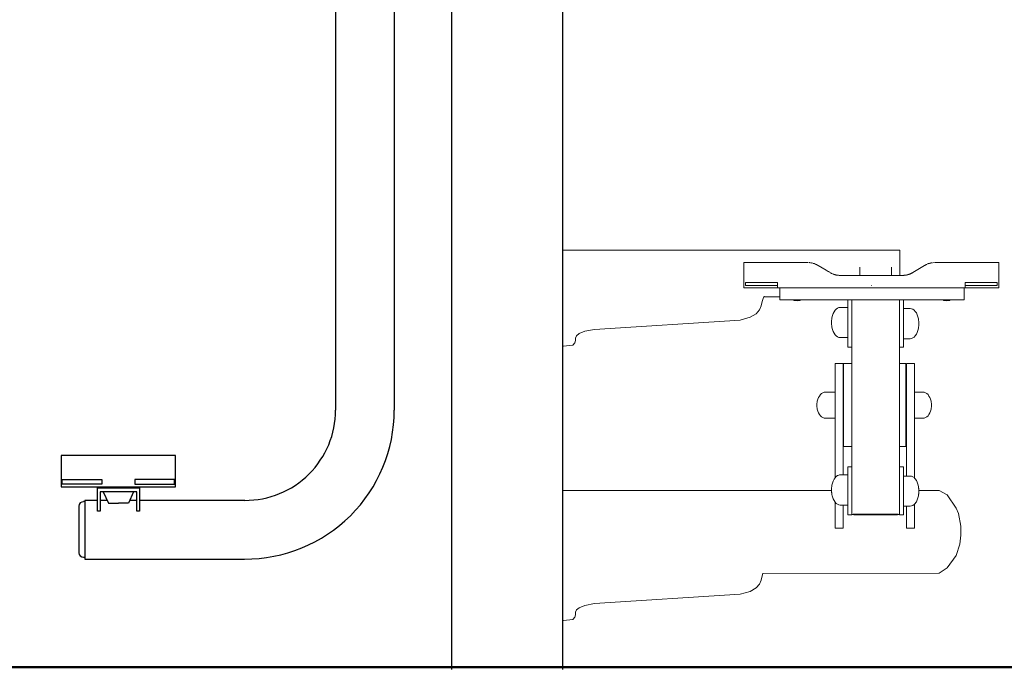
# Model space of a CAD drawing. Units: millimetres. Extents: x 337 to 2503, y 230 to 633.
# Drawn here: x 581 to 683, y 497 to 564 of the extents above; entities that cross this region are included whole.
import ezdxf

# ---------------------------------------------------------------- set-up
doc = ezdxf.new("R2010")
doc.units = ezdxf.units.MM
for name, color, linetype, lineweight in [('05', 5, 'Continuous', 25), ('1-03 sc zelbet', 3, 'Continuous', 50), ('ProfileEdges_Nr_Pióra__7', 7, 'Continuous', 18)]:
    doc.layers.add(name, color=color, linetype=linetype, lineweight=lineweight)

msp = doc.modelspace()

# ---------------------------------------------------------------- linework, layer by layer
at = {"layer": '05', "color": 0}
for p, q in [((637.11, 625.17), (637.11, 497.1)), ((613.73, 603.05), (613.73, 523.84)), ((619.78, 603.05), (619.78, 523.84)), ((625.71, 497.1), (625.71, 601.69)), ((597.25, 519.15), (585.44, 519.15)), ((585.44, 519.15), (585.44, 515.93)), ((597.25, 515.93), (597.25, 519.15)), ((585.57, 516.69), (589.66, 516.69)), ((585.57, 516.2), (585.57, 516.69)), ((589.66, 516.69), (589.66, 516.2)), ((597.12, 516.69), (593.03, 516.69)), ((593.03, 516.69), (593.03, 516.2)), ((597.12, 516.2), (597.12, 516.69)), ((585.44, 515.93), (597.25, 515.93)), ((589.66, 516.2), (585.57, 516.2)), ((589.18, 513.41), (589.18, 515.81)), ((589.18, 515.81), (593.51, 515.81)), ((593.03, 516.2), (597.12, 516.2)), ((593.51, 515.81), (593.51, 513.41)), ((587.88, 514.53), (587.88, 508.48)), ((589.18, 514.53), (587.88, 514.53)), ((593.24, 515.42), (589.47, 515.42)), ((589.47, 515.42), (589.47, 513.41)), ((590.19, 514.53), (589.47, 514.53)), ((589.79, 515.42), (590.32, 514.24)), ((592.92, 515.42), (592.39, 514.24)), ((593.24, 514.53), (592.52, 514.53)), ((593.24, 513.41), (593.24, 515.42)), ((604.37, 514.53), (593.51, 514.53)), ((587.28, 513.93), (587.28, 509.13)), ((587.88, 514.4), (587.75, 514.4)), ((589.47, 513.41), (589.18, 513.41)), ((590.32, 514.24), (591.35, 514.24)), ((592.39, 514.24), (591.35, 514.24)), ((593.51, 513.41), (593.24, 513.41)), ((587.75, 508.67), (587.88, 508.67)), ((587.88, 508.48), (604.34, 508.48))]:
    msp.add_line(p, q, dxfattribs=at)
for centre, radius, start, end in [((604.43, 523.83), 15.35, 269.6539, 0.0518), ((604.43, 523.83), 9.3, 269.6539, 0.0518), ((587.75, 513.93), 0.462, 90, 180), ((587.75, 509.13), 0.462, 180, 270)]:
    msp.add_arc(centre, radius, start, end, dxfattribs=at)
at = {"layer": '1-03 sc zelbet'}
msp.add_lwpolyline([(336.87, 497.34), (1797.32, 497.34)], dxfattribs=at)
at = {"layer": 'ProfileEdges_Nr_Pióra__7', "color": 0, "linetype": 'Continuous', "flags": 128}
for points in [[(637.23, 540.33), (667.41, 540.33)], [(667.41, 540.33), (671.37, 540.33)], [(671.37, 540.33), (671.87, 540.33)], [(671.87, 540.33), (671.87, 540.2)], [(671.87, 539.9), (671.87, 540.2)], [(671.87, 539.45), (671.87, 539.9)], [(655.8, 539.06), (655.81, 539.06)], [(655.8, 538.89), (655.8, 539.06)], [(655.8, 538.66), (655.8, 538.89)], [(655.84, 539.06), (655.81, 539.06)], [(655.89, 539.06), (655.84, 539.06)], [(655.97, 539.06), (655.89, 539.06)], [(655.97, 539.06), (656.06, 539.06)], [(656.06, 539.06), (656.18, 539.06)], [(656.32, 539.06), (656.18, 539.06)], [(656.32, 539.06), (656.49, 539.06)], [(656.49, 539.06), (656.67, 539.06)], [(656.67, 539.06), (656.88, 539.06)], [(656.88, 539.06), (657.11, 539.06)], [(657.11, 539.06), (657.36, 539.06)], [(657.36, 539.06), (657.63, 539.06)], [(657.63, 539.06), (657.92, 539.06)], [(657.92, 539.06), (658.22, 539.06)], [(658.22, 539.06), (658.55, 539.06)], [(658.55, 539.06), (658.9, 539.06)], [(658.9, 539.06), (659.26, 539.06)], [(659.26, 539.06), (662.36, 539.06)], [(662.38, 539.05), (662.36, 539.06)], [(662.4, 539.05), (662.38, 539.05)], [(662.4, 539.05), (662.42, 539.05)], [(662.44, 539.05), (662.42, 539.05)], [(662.51, 539.05), (662.49, 539.05)], [(662.53, 539.05), (662.52, 539.05)], [(662.54, 539.05), (662.53, 539.05)], [(662.55, 539.05), (662.54, 539.05)], [(662.59, 539.04), (662.55, 539.05)], [(662.7, 539.03), (662.68, 539.03)], [(662.74, 539.02), (662.71, 539.03)], [(662.76, 539.02), (662.75, 539.02)], [(662.8, 539.01), (662.81, 539.01)], [(662.85, 539), (662.82, 539.01)], [(662.89, 538.99), (662.85, 539)], [(662.96, 538.97), (662.95, 538.97)], [(663, 538.96), (662.96, 538.97)], [(663.02, 538.95), (663, 538.96)], [(663.03, 538.95), (663.02, 538.95)], [(663.05, 538.94), (663.04, 538.94)], [(663.05, 538.94), (663.07, 538.94)], [(663.08, 538.93), (663.07, 538.94)], [(663.1, 538.92), (663.09, 538.93)], [(663.14, 538.91), (663.1, 538.92)], [(663.16, 538.9), (663.14, 538.91)], [(663.17, 538.89), (663.16, 538.9)], [(663.24, 538.86), (663.23, 538.87)], [(663.28, 538.85), (663.24, 538.86)], [(663.3, 538.84), (663.29, 538.84)], [(663.31, 538.83), (663.3, 538.84)], [(663.34, 538.81), (663.33, 538.82)], [(663.38, 538.8), (663.37, 538.8)], [(663.41, 538.78), (663.38, 538.8)], [(663.44, 538.76), (663.41, 538.78)], [(663.45, 538.76), (663.44, 538.76)], [(671.87, 538.89), (671.87, 539.45)], [(671.87, 538.89), (671.87, 538.26)], [(674.43, 538.76), (674.44, 538.76)], [(674.44, 538.76), (674.47, 538.78)], [(674.47, 538.78), (674.5, 538.8)], [(674.5, 538.8), (674.51, 538.8)], [(674.52, 538.8), (674.53, 538.81)], [(674.53, 538.81), (674.55, 538.82)], [(674.58, 538.84), (674.57, 538.83)], [(674.58, 538.84), (674.59, 538.84)], [(674.6, 538.85), (674.64, 538.86)], [(674.64, 538.86), (674.65, 538.87)], [(674.72, 538.9), (674.71, 538.89)], [(674.74, 538.91), (674.72, 538.9)], [(674.74, 538.91), (674.78, 538.92)], [(674.78, 538.92), (674.79, 538.93)], [(674.81, 538.94), (674.8, 538.93)], [(674.81, 538.94), (674.83, 538.94)], [(674.83, 538.94), (674.84, 538.94)], [(674.85, 538.95), (674.86, 538.95)], [(674.86, 538.95), (674.88, 538.96)], [(674.88, 538.96), (674.92, 538.97)], [(674.92, 538.97), (674.93, 538.97)], [(674.98, 538.99), (674.99, 538.99)], [(674.99, 538.99), (675.03, 539)], [(675.03, 539), (675.06, 539.01)], [(675.07, 539.01), (675.08, 539.01)], [(675.11, 539.02), (675.12, 539.02)], [(675.12, 539.02), (675.14, 539.02)], [(675.14, 539.02), (675.17, 539.03)], [(675.18, 539.03), (675.2, 539.03)], [(675.27, 539.04), (675.28, 539.04)], [(675.29, 539.04), (675.33, 539.05)], [(675.34, 539.05), (675.33, 539.05)], [(675.34, 539.05), (675.35, 539.05)], [(675.35, 539.05), (675.36, 539.05)], [(675.37, 539.05), (675.39, 539.05)], [(675.44, 539.05), (675.46, 539.05)], [(675.46, 539.05), (675.48, 539.05)], [(675.48, 539.05), (675.5, 539.05)], [(675.5, 539.05), (675.52, 539.06)], [(678.62, 539.06), (675.52, 539.06)], [(678.98, 539.06), (678.62, 539.06)], [(679.33, 539.06), (678.98, 539.06)], [(679.66, 539.06), (679.33, 539.06)], [(679.96, 539.06), (679.66, 539.06)], [(680.25, 539.06), (679.96, 539.06)], [(680.52, 539.06), (680.25, 539.06)], [(680.77, 539.06), (680.52, 539.06)], [(681, 539.06), (680.77, 539.06)], [(681.21, 539.06), (681, 539.06)], [(681.39, 539.06), (681.21, 539.06)], [(681.56, 539.06), (681.39, 539.06)], [(681.7, 539.06), (681.56, 539.06)], [(681.82, 539.06), (681.7, 539.06)], [(681.91, 539.06), (681.82, 539.06)], [(681.99, 539.06), (681.91, 539.06)], [(682.04, 539.06), (681.99, 539.06)], [(682.07, 539.06), (682.04, 539.06)], [(682.08, 539.06), (682.07, 539.06)], [(682.08, 537.02), (682.08, 539.06)], [(655.8, 538.26), (655.8, 538.66)], [(655.8, 538.02), (655.8, 538.26)], [(655.8, 537.61), (655.8, 538.02)], [(664.28, 538.26), (663.45, 538.76)], [(664.39, 538.2), (664.28, 538.26)], [(664.49, 538.14), (664.39, 538.2)], [(664.49, 538.14), (664.51, 538.13)], [(664.51, 538.13), (664.52, 538.12)], [(664.52, 538.12), (664.64, 538.05)], [(664.67, 538.03), (664.65, 538.04)], [(664.71, 538.01), (664.68, 538.03)], [(664.75, 537.99), (664.71, 538.01)], [(664.78, 537.97), (664.75, 537.99)], [(664.81, 537.95), (664.78, 537.97)], [(664.85, 537.93), (664.81, 537.95)], [(664.88, 537.92), (664.85, 537.93)], [(664.92, 537.9), (664.88, 537.92)], [(664.95, 537.89), (664.92, 537.9)], [(664.99, 537.87), (664.95, 537.89)], [(665.02, 537.86), (664.99, 537.87)], [(665.06, 537.85), (665.02, 537.86)], [(665.09, 537.83), (665.06, 537.85)], [(665.13, 537.82), (665.09, 537.83)], [(665.16, 537.81), (665.13, 537.82)], [(665.2, 537.8), (665.16, 537.81)], [(665.24, 537.79), (665.2, 537.8)], [(665.27, 537.78), (665.24, 537.79)], [(665.31, 537.77), (665.27, 537.78)], [(665.35, 537.77), (665.31, 537.77)], [(665.38, 537.76), (665.35, 537.77)], [(665.42, 537.75), (665.39, 537.76)], [(665.46, 537.75), (665.42, 537.75)], [(665.5, 537.74), (665.46, 537.75)], [(667.74, 538.59), (667.74, 538.26)], [(667.74, 538.26), (667.74, 538.21)], [(667.74, 538.21), (667.74, 537.73)], [(671.03, 538.32), (671.03, 538.59)], [(671.03, 538.26), (671.03, 538.32)], [(671.03, 537.73), (671.03, 538.26)], [(671.87, 537.73), (671.87, 538.26)], [(672.38, 537.74), (672.42, 537.75)], [(672.42, 537.75), (672.46, 537.75)], [(672.46, 537.75), (672.49, 537.76)], [(672.5, 537.76), (672.53, 537.77)], [(672.53, 537.77), (672.57, 537.77)], [(672.58, 537.78), (672.61, 537.78)], [(672.61, 537.78), (672.64, 537.79)], [(672.64, 537.79), (672.68, 537.8)], [(672.68, 537.8), (672.71, 537.81)], [(672.72, 537.81), (672.75, 537.82)], [(672.75, 537.82), (672.79, 537.83)], [(672.79, 537.83), (672.82, 537.85)], [(672.82, 537.85), (672.86, 537.86)], [(672.86, 537.86), (672.89, 537.87)], [(672.89, 537.87), (672.93, 537.89)], [(672.93, 537.89), (672.96, 537.9)], [(672.96, 537.9), (673, 537.92)], [(673, 537.92), (673.03, 537.93)], [(673.03, 537.93), (673.07, 537.95)], [(673.09, 537.96), (673.07, 537.95)], [(673.09, 537.96), (673.1, 537.97)], [(673.1, 537.97), (673.11, 537.97)], [(673.11, 537.97), (673.13, 537.99)], [(673.14, 537.99), (673.17, 538.01)], [(673.17, 538.01), (673.2, 538.03)], [(673.2, 538.03), (673.23, 538.04)], [(673.23, 538.04), (674.43, 538.76)], [(655.8, 537.38), (655.8, 537.61)], [(655.8, 537.02), (655.8, 537.38)], [(655.8, 537.02), (655.8, 536.97)], [(655.8, 536.97), (655.8, 536.77)], [(655.8, 536.77), (655.8, 536.68)], [(655.97, 537.01), (655.98, 537.01)], [(655.97, 536.97), (655.97, 537.01)], [(655.97, 536.77), (655.97, 536.97)], [(655.97, 536.68), (655.97, 536.77)], [(655.98, 537.01), (656.01, 537.01)], [(656.01, 537.01), (656.07, 537.01)], [(656.07, 537.01), (656.14, 537.01)], [(656.14, 537.01), (656.23, 537.01)], [(656.23, 537.01), (656.34, 537.01)], [(656.34, 537.01), (656.47, 537.01)], [(656.47, 537.01), (656.62, 537.01)], [(656.62, 537.01), (656.8, 537.01)], [(656.8, 537.01), (656.99, 537.01)], [(656.99, 537.01), (657.2, 537.01)], [(657.2, 537.01), (657.44, 537.01)], [(657.44, 537.01), (657.69, 537.01)], [(657.69, 537.01), (657.96, 537.01)], [(657.96, 537.01), (658.26, 537.01)], [(658.26, 537.01), (658.57, 537.01)], [(658.57, 537.01), (658.91, 537.01)], [(658.91, 537.01), (659.26, 537.01)], [(659.26, 537.01), (659.26, 536.97)], [(659.26, 536.97), (659.26, 536.83)], [(659.26, 536.83), (659.26, 536.68)], [(665.53, 537.74), (665.5, 537.74)], [(665.57, 537.74), (665.53, 537.74)], [(665.61, 537.73), (665.57, 537.74)], [(665.65, 537.73), (665.61, 537.73)], [(665.69, 537.73), (665.65, 537.73)], [(665.72, 537.73), (665.69, 537.73)], [(665.76, 537.73), (665.72, 537.73)], [(667.41, 537.73), (665.76, 537.73)], [(667.74, 537.73), (667.41, 537.73)], [(668.53, 537.73), (667.74, 537.73)], [(668.92, 537.73), (668.53, 537.73)], [(668.94, 537.73), (668.92, 537.73)], [(668.94, 537.73), (668.96, 537.73)], [(671.03, 537.73), (668.96, 537.73)], [(671.37, 537.73), (671.03, 537.73)], [(671.78, 537.73), (671.37, 537.73)], [(671.87, 537.73), (671.78, 537.73)], [(672.12, 537.73), (671.87, 537.73)], [(672.12, 537.73), (672.15, 537.73)], [(672.15, 537.73), (672.19, 537.73)], [(672.19, 537.73), (672.23, 537.73)], [(672.23, 537.73), (672.27, 537.73)], [(672.27, 537.73), (672.31, 537.74)], [(672.31, 537.74), (672.35, 537.74)], [(672.35, 537.74), (672.38, 537.74)], [(678.62, 536.68), (678.62, 537.01)], [(678.97, 537.01), (678.62, 537.01)], [(678.97, 537.01), (679.31, 537.01)], [(679.62, 537.01), (679.31, 537.01)], [(679.62, 537.01), (679.92, 537.01)], [(680.19, 537.01), (679.92, 537.01)], [(680.44, 537.01), (680.19, 537.01)], [(680.44, 537.01), (680.68, 537.01)], [(680.68, 537.01), (680.89, 537.01)], [(680.89, 537.01), (681.08, 537.01)], [(681.08, 537.01), (681.26, 537.01)], [(681.26, 537.01), (681.41, 537.01)], [(681.41, 537.01), (681.54, 537.01)], [(681.54, 537.01), (681.65, 537.01)], [(681.65, 537.01), (681.74, 537.01)], [(681.74, 537.01), (681.81, 537.01)], [(681.81, 537.01), (681.87, 537.01)], [(681.87, 537.01), (681.9, 537.01)], [(681.9, 537.01), (681.91, 537.01)], [(681.91, 537.01), (681.91, 536.68)], [(682.08, 536.68), (682.08, 537.02)], [(655.8, 536.68), (655.8, 536.43)], [(655.8, 536.43), (655.97, 536.43)], [(655.98, 536.68), (655.97, 536.68)], [(655.97, 536.43), (655.98, 536.43)], [(656.01, 536.68), (655.98, 536.68)], [(655.98, 536.43), (656.01, 536.43)], [(656.07, 536.68), (656.01, 536.68)], [(656.01, 536.43), (656.07, 536.43)], [(656.14, 536.68), (656.07, 536.68)], [(656.07, 536.43), (656.14, 536.43)], [(656.23, 536.68), (656.14, 536.68)], [(656.14, 536.43), (656.23, 536.43)], [(656.34, 536.68), (656.23, 536.68)], [(656.23, 536.43), (656.34, 536.43)], [(656.47, 536.68), (656.34, 536.68)], [(656.34, 536.43), (656.47, 536.43)], [(656.62, 536.68), (656.47, 536.68)], [(656.47, 536.43), (656.62, 536.43)], [(656.8, 536.68), (656.62, 536.68)], [(656.62, 536.43), (656.8, 536.43)], [(656.99, 536.68), (656.8, 536.68)], [(656.8, 536.43), (656.99, 536.43)], [(657.2, 536.68), (656.99, 536.68)], [(656.99, 536.43), (657.2, 536.43)], [(657.44, 536.68), (657.2, 536.68)], [(657.2, 536.43), (657.44, 536.43)], [(657.69, 536.68), (657.44, 536.68)], [(657.44, 536.43), (657.69, 536.43)], [(657.96, 536.68), (657.69, 536.68)], [(657.69, 536.43), (657.96, 536.43)], [(658.26, 536.68), (657.96, 536.68)], [(657.96, 536.43), (658.26, 536.43)], [(658.57, 536.68), (658.26, 536.68)], [(658.26, 536.43), (658.57, 536.43)], [(658.91, 536.68), (658.57, 536.68)], [(658.57, 536.43), (658.91, 536.43)], [(658.91, 536.68), (659.26, 536.68)], [(658.91, 536.43), (659.26, 536.43)], [(659.26, 536.68), (659.26, 536.43)], [(659.26, 536.43), (659.51, 536.43)], [(659.51, 536.43), (659.75, 536.43)], [(659.51, 536.43), (659.51, 536.41)], [(659.51, 536.41), (659.51, 536.3)], [(659.51, 535.97), (659.51, 536.3)], [(659.51, 535.97), (659.51, 535.89)], [(659.51, 535.89), (659.51, 535.67)], [(659.75, 536.43), (668.92, 536.43)], [(668.92, 536.68), (668.94, 536.68)], [(668.92, 536.43), (668.94, 536.43)], [(668.94, 536.68), (668.96, 536.68)], [(668.94, 536.45), (668.96, 536.45)], [(668.94, 536.43), (668.96, 536.43)], [(678.51, 536.43), (668.96, 536.43)], [(678.51, 535.2), (678.51, 536.43)], [(678.51, 536.43), (678.62, 536.43)], [(678.62, 536.43), (678.62, 536.68)], [(678.97, 536.68), (678.62, 536.68)], [(678.97, 536.43), (678.62, 536.43)], [(679.31, 536.68), (678.97, 536.68)], [(678.97, 536.43), (679.31, 536.43)], [(679.62, 536.68), (679.31, 536.68)], [(679.31, 536.43), (679.62, 536.43)], [(679.92, 536.68), (679.62, 536.68)], [(679.62, 536.43), (679.92, 536.43)], [(680.19, 536.68), (679.92, 536.68)], [(679.92, 536.43), (680.19, 536.43)], [(680.44, 536.68), (680.19, 536.68)], [(680.19, 536.43), (680.44, 536.43)], [(680.68, 536.68), (680.44, 536.68)], [(680.44, 536.43), (680.68, 536.43)], [(680.89, 536.68), (680.68, 536.68)], [(680.68, 536.43), (680.89, 536.43)], [(681.08, 536.68), (680.89, 536.68)], [(680.89, 536.43), (681.08, 536.43)], [(681.26, 536.68), (681.08, 536.68)], [(681.08, 536.43), (681.26, 536.43)], [(681.41, 536.68), (681.26, 536.68)], [(681.26, 536.43), (681.41, 536.43)], [(681.54, 536.68), (681.41, 536.68)], [(681.41, 536.43), (681.54, 536.43)], [(681.65, 536.68), (681.54, 536.68)], [(681.54, 536.43), (681.65, 536.43)], [(681.74, 536.68), (681.65, 536.68)], [(681.65, 536.43), (681.74, 536.43)], [(681.81, 536.68), (681.74, 536.68)], [(681.74, 536.43), (681.81, 536.43)], [(681.87, 536.68), (681.81, 536.68)], [(681.81, 536.43), (681.87, 536.43)], [(681.9, 536.68), (681.87, 536.68)], [(681.87, 536.43), (681.9, 536.43)], [(681.9, 536.68), (681.91, 536.68)], [(681.91, 536.43), (681.9, 536.43)], [(681.91, 536.43), (682.08, 536.43)], [(682.08, 536.43), (682.08, 536.68)], [(657.59, 534.59), (657.68, 535.02)], [(657.68, 535.02), (657.81, 535.45)], [(657.81, 535.45), (657.87, 535.53)], [(657.9, 535.58), (657.87, 535.53)], [(657.87, 535.53), (659.51, 535.53)], [(659.51, 535.67), (659.51, 535.63)], [(659.51, 535.63), (659.51, 535.53)], [(659.51, 535.2), (659.51, 535.53)], [(659.51, 535.2), (660.89, 535.2)], [(661, 535.15), (660.89, 535.2)], [(660.89, 535.2), (661.02, 535.2)], [(661, 535.15), (661.28, 535.12)], [(661.02, 535.2), (661.13, 535.2)], [(661.13, 535.2), (661.28, 535.2)], [(661.28, 535.2), (661.4, 535.2)], [(661.28, 535.12), (661.56, 535.15)], [(661.4, 535.2), (661.55, 535.2)], [(661.55, 535.2), (661.6, 535.2)], [(661.56, 535.15), (661.68, 535.2)], [(661.6, 535.2), (661.68, 535.2)], [(661.68, 535.2), (666.51, 535.2)], [(666.51, 535.2), (666.91, 535.2)], [(666.51, 534.43), (666.51, 535.2)], [(666.92, 535.2), (666.93, 535.2)], [(666.92, 530.34), (666.92, 535.2)], [(666.93, 535.2), (671.85, 535.2)], [(671.85, 530.35), (671.85, 535.2)], [(671.85, 535.2), (672.26, 535.2)], [(672.26, 535.2), (676.3, 535.2)], [(672.26, 535.2), (672.26, 534.31)], [(676.41, 535.15), (676.3, 535.2)], [(676.3, 535.2), (676.43, 535.2)], [(676.41, 535.15), (676.7, 535.12)], [(676.43, 535.2), (676.54, 535.2)], [(676.54, 535.2), (676.7, 535.2)], [(676.7, 535.2), (676.81, 535.2)], [(676.7, 535.12), (676.98, 535.15)], [(676.81, 535.2), (676.96, 535.2)], [(676.96, 535.2), (677.01, 535.2)], [(676.98, 535.15), (677.09, 535.2)], [(677.01, 535.2), (677.09, 535.2)], [(677.09, 535.2), (678.51, 535.2)], [(656.45, 533.42), (657.08, 533.77)], [(657.08, 533.77), (657.43, 534.17)], [(657.43, 534.17), (657.59, 534.59)], [(665.01, 533.79), (664.94, 533.58)], [(665.1, 533.97), (665.01, 533.79)], [(665.2, 534.13), (665.1, 533.97)], [(665.32, 534.26), (665.2, 534.13)], [(665.32, 534.26), (665.45, 534.35)], [(665.45, 534.35), (665.59, 534.41)], [(665.59, 534.41), (665.73, 534.43)], [(666.51, 534.43), (665.73, 534.43)], [(666.51, 534.43), (666.51, 534.37)], [(666.51, 534.37), (666.51, 534.35)], [(666.51, 534.35), (666.51, 534.18)], [(666.51, 534.18), (666.51, 534.13)], [(666.51, 534.13), (666.51, 533.86)], [(666.51, 533.86), (666.51, 533.79)], [(666.51, 533.79), (666.51, 533.45)], [(672.95, 534.31), (672.26, 534.31)], [(672.26, 534.3), (672.26, 534.24)], [(672.26, 534.21), (672.26, 534.24)], [(672.26, 534.02), (672.26, 534.21)], [(672.26, 533.98), (672.26, 534.02)], [(672.26, 533.67), (672.26, 533.98)], [(673.09, 534.29), (672.95, 534.31)], [(673.22, 534.24), (673.09, 534.29)], [(673.35, 534.14), (673.22, 534.24)], [(673.47, 534.02), (673.35, 534.14)], [(673.58, 533.86), (673.47, 534.02)], [(673.58, 533.86), (673.67, 533.67)], [(640.41, 532.16), (655.42, 533.12)], [(655.42, 533.12), (656.45, 533.42)], [(664.85, 533.1), (664.84, 532.87)], [(664.84, 532.87), (664.85, 532.64)], [(664.86, 533.19), (664.85, 533.11)], [(664.85, 533.1), (664.85, 533.11)], [(664.88, 533.35), (664.86, 533.19)], [(664.88, 533.35), (664.94, 533.58)], [(666.51, 533.35), (666.51, 533.45)], [(666.51, 532.98), (666.51, 533.35)], [(666.51, 532.87), (666.51, 532.98)], [(666.51, 532.5), (666.51, 532.87)], [(672.26, 533.62), (672.26, 533.67)], [(672.26, 533.62), (672.26, 533.24)], [(672.26, 533.18), (672.26, 533.24)], [(672.26, 533.18), (672.26, 532.76)], [(672.26, 532.76), (672.26, 532.7)], [(672.26, 532.7), (672.26, 532.28)], [(673.67, 533.67), (673.74, 533.46)], [(673.74, 533.46), (673.79, 533.24)], [(673.79, 533.24), (673.81, 533.07)], [(673.81, 533.07), (673.82, 533)], [(673.82, 532.99), (673.82, 532.95)], [(673.82, 532.95), (673.84, 532.76)], [(673.82, 532.56), (673.84, 532.76)], [(638.55, 531.51), (638.84, 531.75)], [(638.84, 531.75), (639.42, 531.97)], [(639.42, 531.97), (640.41, 532.16)], [(664.85, 532.64), (664.85, 532.63)], [(664.86, 532.56), (664.85, 532.63)], [(664.86, 532.56), (664.88, 532.39)], [(664.88, 532.39), (664.94, 532.16)], [(664.94, 532.16), (665.01, 531.96)], [(665.1, 531.77), (665.01, 531.96)], [(665.2, 531.61), (665.1, 531.77)], [(666.51, 532.5), (666.51, 532.39)], [(666.51, 532.05), (666.51, 532.39)], [(666.51, 532.05), (666.51, 531.96)], [(666.51, 531.96), (666.51, 531.69)], [(666.51, 531.69), (666.51, 531.61)], [(672.26, 532.28), (672.26, 532.23)], [(672.26, 531.84), (672.26, 532.23)], [(672.26, 531.8), (672.26, 531.84)], [(672.26, 531.5), (672.26, 531.8)], [(673.58, 531.66), (673.67, 531.84)], [(673.67, 531.84), (673.74, 532.05)], [(673.74, 532.05), (673.79, 532.27)], [(673.79, 532.28), (673.8, 532.31)], [(673.8, 532.31), (673.81, 532.43)], [(673.81, 532.44), (673.82, 532.5)], [(673.82, 532.53), (673.82, 532.56)], [(673.82, 532.5), (673.82, 532.51)], [(638.17, 530.53), (638.38, 530.77)], [(638.38, 530.77), (638.44, 531.02)], [(638.44, 531.02), (638.46, 531.27)], [(638.46, 531.27), (638.55, 531.51)], [(665.2, 531.61), (665.32, 531.48)], [(665.32, 531.48), (665.45, 531.39)], [(665.45, 531.39), (665.59, 531.33)], [(665.73, 531.32), (665.59, 531.33)], [(666.51, 531.32), (665.73, 531.32)], [(666.51, 531.61), (666.51, 531.44)], [(666.51, 531.44), (666.51, 531.39)], [(666.51, 531.33), (666.51, 531.39)], [(666.51, 531.32), (666.51, 531.33)], [(666.51, 531.32), (666.51, 530.35)], [(672.26, 531.47), (672.26, 531.5)], [(672.26, 531.28), (672.26, 531.47)], [(672.26, 531.2), (672.26, 531.27)], [(672.26, 531.2), (672.95, 531.2)], [(672.26, 531.2), (672.26, 530.34)], [(672.95, 531.2), (673.09, 531.22)], [(673.09, 531.22), (673.22, 531.28)], [(673.22, 531.28), (673.35, 531.37)], [(673.35, 531.37), (673.47, 531.5)], [(673.47, 531.5), (673.58, 531.66)], [(637.23, 530.43), (638.17, 530.53)], [(666.51, 530.35), (666.51, 530.34)], [(666.51, 530.34), (666.51, 530.32)], [(666.51, 530.32), (666.92, 530.32)], [(666.92, 530.32), (666.92, 530.34)], [(666.92, 530.32), (666.92, 528.63)], [(671.85, 530.32), (671.85, 530.34)], [(671.85, 530.32), (672.26, 530.32)], [(671.85, 528.63), (671.85, 530.32)], [(672.26, 530.32), (672.26, 530.34)], [(665.2, 528.63), (666.02, 528.63)], [(665.2, 528.63), (665.2, 528.56)], [(666.02, 528.56), (666.02, 528.63)], [(666.07, 528.63), (666.92, 528.63)], [(666.07, 528.63), (666.07, 528.56)], [(666.92, 528.62), (666.92, 528.56)], [(671.85, 528.63), (672.49, 528.63)], [(671.85, 528.57), (671.85, 528.63)], [(672.49, 528.56), (672.49, 528.63)], [(672.57, 528.63), (673.39, 528.63)], [(672.57, 528.63), (672.57, 528.56)], [(673.39, 528.56), (673.39, 528.63)], [(665.2, 528.56), (665.2, 528.37)], [(665.2, 528.37), (665.2, 528.06)], [(665.2, 528.06), (665.2, 527.63)], [(665.2, 527.63), (665.2, 527.1)], [(666.02, 528.37), (666.02, 528.56)], [(666.02, 528.06), (666.02, 528.37)], [(666.02, 527.63), (666.02, 528.06)], [(666.02, 527.1), (666.02, 527.63)], [(666.07, 528.56), (666.07, 528.37)], [(666.07, 528.37), (666.07, 528.06)], [(666.07, 528.06), (666.07, 527.63)], [(666.07, 527.63), (666.07, 527.1)], [(666.92, 528.56), (666.92, 528.54)], [(666.92, 528.54), (666.92, 528.37)], [(666.92, 528.37), (666.92, 528.33)], [(666.92, 528.33), (666.92, 528.06)], [(666.92, 528.06), (666.92, 528)], [(666.92, 528), (666.92, 527.63)], [(666.92, 527.63), (666.92, 527.56)], [(671.85, 528.39), (671.85, 528.56)], [(671.85, 528.37), (671.85, 528.39)], [(671.85, 528.09), (671.85, 528.37)], [(671.85, 528.06), (671.85, 528.09)], [(671.85, 527.67), (671.85, 528.06)], [(671.85, 527.63), (671.85, 527.67)], [(671.85, 527.16), (671.85, 527.63)], [(672.49, 528.37), (672.49, 528.56)], [(672.49, 528.06), (672.49, 528.37)], [(672.49, 527.63), (672.49, 528.06)], [(672.49, 527.1), (672.49, 527.63)], [(672.57, 528.56), (672.57, 528.37)], [(672.57, 528.37), (672.57, 528.06)], [(672.57, 528.06), (672.57, 527.63)], [(672.57, 527.63), (672.57, 527.1)], [(673.39, 528.37), (673.39, 528.56)], [(673.39, 528.06), (673.39, 528.37)], [(673.39, 527.63), (673.39, 528.06)], [(673.39, 527.1), (673.39, 527.63)], [(665.2, 527.1), (665.2, 526.49)], [(666.02, 526.49), (666.02, 527.1)], [(666.07, 527.1), (666.07, 526.49)], [(666.92, 527.56), (666.92, 527.1)], [(666.92, 527.1), (666.92, 527.02)], [(666.92, 527.02), (666.92, 526.49)], [(671.85, 527.1), (671.85, 527.16)], [(671.85, 526.55), (671.85, 527.1)], [(672.49, 526.49), (672.49, 527.1)], [(672.57, 527.1), (672.57, 526.49)], [(673.39, 526.49), (673.39, 527.1)], [(663.81, 525.54), (663.93, 525.62)], [(663.93, 525.62), (664.07, 525.67)], [(664.07, 525.67), (664.21, 525.69)], [(664.21, 525.69), (665.2, 525.69)], [(665.2, 526.49), (665.2, 525.82)], [(665.2, 525.82), (665.2, 525.69)], [(665.2, 525.69), (665.2, 525.62)], [(665.2, 525.62), (665.2, 525.43)], [(666.02, 525.82), (666.02, 526.49)], [(666.02, 525.1), (666.02, 525.82)], [(666.07, 526.49), (666.07, 525.82)], [(666.07, 525.82), (666.07, 525.1)], [(666.92, 526.49), (666.92, 526.41)], [(666.92, 526.41), (666.92, 525.82)], [(666.92, 525.82), (666.92, 525.72)], [(666.92, 525.72), (666.92, 525.1)], [(671.85, 526.49), (671.85, 526.55)], [(671.85, 525.89), (671.85, 526.49)], [(671.85, 525.82), (671.85, 525.89)], [(671.85, 525.17), (671.85, 525.82)], [(672.49, 525.82), (672.49, 526.49)], [(672.49, 525.1), (672.49, 525.82)], [(672.57, 526.49), (672.57, 525.82)], [(672.57, 525.82), (672.57, 525.1)], [(673.39, 525.82), (673.39, 526.49)], [(673.39, 525.69), (673.39, 525.82)], [(673.39, 525.69), (674.25, 525.69)], [(673.39, 525.63), (673.39, 525.69)], [(673.39, 525.46), (673.39, 525.62)], [(674.25, 525.69), (674.39, 525.67)], [(674.39, 525.67), (674.53, 525.62)], [(674.53, 525.62), (674.66, 525.54)], [(663.33, 524.55), (663.34, 524.61)], [(663.34, 524.61), (663.37, 524.76)], [(663.42, 524.95), (663.37, 524.76)], [(663.42, 524.95), (663.49, 525.13)], [(663.49, 525.13), (663.58, 525.29)], [(663.58, 525.29), (663.69, 525.43)], [(663.69, 525.43), (663.81, 525.54)], [(665.2, 525.43), (665.2, 525.13)], [(665.2, 525.13), (665.2, 525.1)], [(665.2, 525.1), (665.2, 524.76)], [(665.2, 524.76), (665.2, 524.36)], [(666.02, 524.36), (666.02, 525.1)], [(666.07, 525.1), (666.07, 524.36)], [(666.92, 525.1), (666.92, 525)], [(666.92, 525), (666.92, 524.36)], [(671.85, 525.1), (671.85, 525.17)], [(671.85, 524.43), (671.85, 525.1)], [(672.49, 524.36), (672.49, 525.1)], [(672.57, 525.1), (672.57, 524.36)], [(673.39, 525.43), (673.39, 525.46)], [(673.39, 525.17), (673.39, 525.43)], [(673.39, 525.13), (673.39, 525.17)], [(673.39, 525.1), (673.39, 525.13)], [(673.39, 524.81), (673.39, 525.1)], [(673.39, 524.76), (673.39, 524.81)], [(673.39, 524.4), (673.39, 524.76)], [(674.66, 525.54), (674.78, 525.43)], [(674.78, 525.43), (674.88, 525.29)], [(674.88, 525.29), (674.97, 525.13)], [(674.97, 525.13), (675.04, 524.95)], [(675.04, 524.95), (675.1, 524.76)], [(675.1, 524.76), (675.12, 524.61)], [(675.12, 524.61), (675.13, 524.55)], [(663.33, 524.54), (663.32, 524.34)], [(663.33, 524.14), (663.32, 524.34)], [(663.34, 524.08), (663.33, 524.13)], [(663.34, 524.07), (663.34, 524.08)], [(663.35, 524.05), (663.34, 524.07)], [(663.37, 523.93), (663.35, 524.05)], [(663.41, 523.74), (663.37, 523.92)], [(663.42, 523.73), (663.41, 523.74)], [(663.49, 523.56), (663.42, 523.73)], [(663.58, 523.39), (663.49, 523.55)], [(665.2, 524.36), (665.2, 524.34)], [(665.2, 524.34), (665.2, 523.93)], [(665.2, 523.92), (665.2, 523.55)], [(665.2, 523.55), (665.2, 523.25)], [(666.02, 517.15), (666.02, 524.36)], [(666.07, 524.36), (666.07, 523.62)], [(666.07, 523.62), (666.07, 522.9)], [(666.92, 524.36), (666.92, 524.26)], [(666.92, 524.26), (666.92, 523.62)], [(666.92, 523.62), (666.92, 523.52)], [(671.85, 524.36), (671.85, 524.43)], [(671.85, 523.69), (671.85, 524.36)], [(671.85, 523.62), (671.85, 523.69)], [(671.85, 522.97), (671.85, 523.62)], [(672.49, 523.62), (672.49, 524.36)], [(672.49, 522.9), (672.49, 523.62)], [(672.57, 524.36), (672.57, 517.04)], [(673.39, 524.36), (673.39, 524.4)], [(673.39, 524.34), (673.39, 524.36)], [(673.39, 523.98), (673.39, 524.34)], [(673.39, 523.92), (673.39, 523.98)], [(673.39, 523.6), (673.39, 523.92)], [(673.39, 523.55), (673.39, 523.6)], [(673.39, 523.29), (673.39, 523.55)], [(674.97, 523.55), (674.88, 523.39)], [(675.04, 523.73), (674.97, 523.55)], [(675.1, 523.92), (675.04, 523.73)], [(675.12, 524.07), (675.1, 523.92)], [(675.12, 524.07), (675.13, 524.13)], [(675.13, 524.55), (675.13, 524.54)], [(675.14, 524.34), (675.13, 524.54)], [(675.14, 524.34), (675.13, 524.14)], [(675.13, 524.14), (675.13, 524.13)], [(663.69, 523.25), (663.58, 523.39)], [(663.81, 523.14), (663.69, 523.25)], [(663.81, 523.14), (663.69, 523.25)], [(663.93, 523.06), (663.81, 523.14)], [(664.07, 523.01), (663.93, 523.06)], [(664.21, 522.99), (664.07, 523.01)], [(665.2, 522.99), (664.21, 522.99)], [(665.2, 523.25), (665.2, 523.06)], [(665.2, 523.06), (665.2, 522.99)], [(665.2, 522.99), (665.2, 516.86)], [(666.07, 522.9), (666.07, 522.22)], [(666.92, 523.52), (666.92, 522.9)], [(666.92, 522.9), (666.92, 522.81)], [(666.92, 522.81), (666.92, 522.22)], [(671.85, 522.9), (671.85, 522.97)], [(671.85, 522.29), (671.85, 522.9)], [(672.49, 522.22), (672.49, 522.9)], [(673.39, 523.25), (673.39, 523.29)], [(673.39, 523.09), (673.39, 523.25)], [(673.39, 523.06), (673.39, 523.09)], [(673.39, 523), (673.39, 523.06)], [(674.25, 522.99), (673.39, 522.99)], [(673.39, 516.83), (673.39, 522.99)], [(674.39, 523.01), (674.25, 522.99)], [(674.53, 523.06), (674.39, 523.01)], [(674.66, 523.14), (674.53, 523.06)], [(674.78, 523.25), (674.66, 523.14)], [(674.88, 523.39), (674.78, 523.25)], [(666.07, 522.22), (666.07, 521.62)], [(666.07, 521.62), (666.07, 521.09)], [(666.92, 522.22), (666.92, 522.14)], [(666.92, 522.14), (666.92, 521.62)], [(666.92, 521.62), (666.92, 521.55)], [(666.92, 521.55), (666.92, 521.09)], [(671.85, 522.22), (671.85, 522.29)], [(671.85, 521.68), (671.85, 522.22)], [(671.85, 521.62), (671.85, 521.68)], [(671.85, 521.14), (671.85, 521.62)], [(672.49, 521.62), (672.49, 522.22)], [(672.49, 521.09), (672.49, 521.62)], [(666.07, 521.09), (666.07, 520.66)], [(666.07, 520.66), (666.07, 520.35)], [(666.92, 521.09), (666.92, 521.03)], [(666.92, 521.03), (666.92, 520.66)], [(666.92, 520.66), (666.92, 520.62)], [(666.92, 520.62), (666.92, 520.35)], [(671.85, 521.09), (671.85, 521.14)], [(671.85, 520.7), (671.85, 521.09)], [(671.85, 520.66), (671.85, 520.7)], [(671.85, 520.38), (671.85, 520.66)], [(672.49, 520.66), (672.49, 521.09)], [(672.49, 520.35), (672.49, 520.66)], [(666.07, 520.35), (666.07, 520.16)], [(666.07, 520.16), (666.07, 520.09)], [(666.92, 520.09), (666.07, 520.09)], [(666.92, 520.35), (666.92, 520.32)], [(666.92, 520.32), (666.92, 520.16)], [(666.92, 520.15), (666.92, 520.09)], [(666.92, 520.09), (666.92, 518)], [(671.85, 520.35), (671.85, 520.38)], [(671.85, 520.17), (671.85, 520.35)], [(671.85, 520.16), (671.85, 520.17)], [(671.85, 520.1), (671.85, 520.16)], [(671.85, 518), (671.85, 520.09)], [(672.49, 520.09), (671.85, 520.09)], [(672.49, 520.16), (672.49, 520.35)], [(672.49, 520.09), (672.49, 520.16)], [(666.92, 518), (666.51, 518)], [(666.51, 517.15), (666.51, 518)], [(666.92, 513.09), (666.92, 518)], [(672.26, 518), (671.85, 518)], [(671.85, 513.09), (671.85, 518)], [(672.26, 517.98), (672.26, 518)], [(672.26, 517.04), (672.26, 517.98)], [(665.01, 516.51), (664.94, 516.3)], [(665.1, 516.7), (665.01, 516.51)], [(665.2, 516.86), (665.1, 516.7)], [(665.32, 516.98), (665.2, 516.86)], [(665.45, 517.08), (665.32, 516.98)], [(665.59, 517.14), (665.45, 517.08)], [(665.67, 517.15), (665.59, 517.14)], [(665.73, 517.15), (665.67, 517.15)], [(666.02, 517.15), (665.73, 517.15)], [(666.51, 517.15), (666.02, 517.15)], [(666.51, 517.15), (666.51, 517.09)], [(666.51, 517.09), (666.51, 517.08)], [(666.51, 517.08), (666.51, 516.91)], [(666.51, 516.91), (666.51, 516.86)], [(666.51, 516.86), (666.51, 516.59)], [(666.51, 516.59), (666.51, 516.51)], [(666.51, 516.51), (666.51, 516.17)], [(672.26, 517.04), (672.57, 517.04)], [(672.26, 517.04), (672.26, 516.99)], [(672.26, 516.96), (672.26, 516.99)], [(672.26, 516.81), (672.26, 516.96)], [(672.26, 516.74), (672.26, 516.81)], [(672.26, 516.51), (672.26, 516.74)], [(672.26, 516.4), (672.26, 516.51)], [(672.95, 517.04), (672.57, 517.04)], [(673.04, 517.03), (672.95, 517.04)], [(673.09, 517.02), (673.04, 517.03)], [(673.22, 516.96), (673.09, 517.02)], [(673.35, 516.87), (673.22, 516.96)], [(673.39, 516.83), (673.35, 516.87)], [(673.47, 516.74), (673.39, 516.83)], [(673.58, 516.58), (673.47, 516.74)], [(673.58, 516.58), (673.67, 516.4)], [(664.84, 515.56), (637.23, 515.55)], [(664.85, 515.83), (664.84, 515.6)], [(664.84, 515.6), (664.84, 515.56)], [(664.84, 515.5), (664.84, 515.56)], [(664.85, 515.37), (664.84, 515.5)], [(664.85, 515.84), (664.86, 515.91)], [(664.85, 515.83), (664.85, 515.84)], [(664.86, 515.91), (664.88, 516.08)], [(664.94, 516.3), (664.88, 516.08)], [(666.51, 516.08), (666.51, 516.17)], [(666.51, 515.7), (666.51, 516.08)], [(666.51, 515.6), (666.51, 515.7)], [(666.51, 515.22), (666.51, 515.6)], [(672.26, 516.4), (672.26, 516.1)], [(672.26, 516.1), (672.26, 515.96)], [(672.26, 515.96), (672.26, 515.64)], [(672.26, 515.64), (672.26, 515.48)], [(672.26, 515.48), (672.26, 515.16)], [(673.67, 516.39), (673.74, 516.19)], [(673.74, 516.19), (673.79, 515.97)], [(673.79, 515.96), (673.8, 515.93)], [(673.8, 515.93), (673.81, 515.8)], [(673.81, 515.79), (673.82, 515.74)], [(673.82, 515.74), (673.82, 515.73)], [(673.82, 515.72), (673.82, 515.68)], [(673.82, 515.68), (673.83, 515.65)], [(673.83, 515.48), (673.82, 515.25)], [(673.83, 515.65), (673.83, 515.56)], [(673.84, 515.48), (673.83, 515.56)], [(675.94, 515.56), (673.83, 515.56)], [(676.74, 515.11), (675.94, 515.56)], [(664.85, 515.35), (664.85, 515.37)], [(664.86, 515.32), (664.85, 515.35)], [(664.86, 515.28), (664.86, 515.32)], [(664.88, 515.12), (664.86, 515.28)], [(664.91, 515.01), (664.88, 515.12)], [(664.94, 514.89), (664.91, 515.01)], [(665.01, 514.68), (664.94, 514.89)], [(665.1, 514.5), (665.01, 514.68)], [(665.2, 514.34), (665.1, 514.5)], [(666.51, 515.22), (666.51, 515.12)], [(666.51, 514.78), (666.51, 515.12)], [(666.51, 514.78), (666.51, 514.68)], [(666.51, 514.68), (666.51, 514.41)], [(666.51, 514.41), (666.51, 514.34)], [(672.26, 515.16), (672.26, 515)], [(672.26, 514.71), (672.26, 515)], [(672.26, 514.57), (672.26, 514.71)], [(672.26, 514.33), (672.26, 514.57)], [(673.67, 514.57), (673.58, 514.38)], [(673.74, 514.78), (673.67, 514.57)], [(673.79, 515), (673.74, 514.78)], [(673.81, 515.17), (673.79, 515)], [(673.82, 515.19), (673.81, 515.17)], [(673.82, 515.19), (673.82, 515.24)], [(677.69, 513.74), (676.74, 515.11)], [(665.32, 514.21), (665.2, 514.34)], [(665.2, 514.34), (665.2, 514.32)], [(665.2, 514.32), (665.2, 513.29)], [(665.45, 514.12), (665.32, 514.21)], [(665.59, 514.06), (665.45, 514.12)], [(665.73, 514.04), (665.59, 514.06)], [(665.87, 514.04), (665.73, 514.04)], [(666.02, 514.04), (665.87, 514.04)], [(666.02, 513.26), (666.02, 514.04)], [(666.51, 514.04), (666.02, 514.04)], [(666.51, 514.34), (666.51, 514.17)], [(666.51, 514.17), (666.51, 514.12)], [(666.51, 514.06), (666.51, 514.12)], [(666.51, 514.04), (666.51, 514.06)], [(666.51, 514.04), (666.51, 513.24)], [(672.26, 514.22), (672.26, 514.33)], [(672.26, 514.07), (672.26, 514.22)], [(672.26, 514), (672.26, 514.07)], [(672.26, 513.95), (672.26, 514)], [(672.26, 513.93), (672.26, 513.95)], [(672.57, 513.93), (672.26, 513.93)], [(672.26, 513.93), (672.26, 513.07)], [(672.95, 513.93), (672.57, 513.93)], [(672.57, 513.93), (672.57, 513.04)], [(673.09, 513.95), (672.95, 513.93)], [(673.22, 514), (673.09, 513.95)], [(673.24, 514.02), (673.22, 514)], [(673.35, 514.1), (673.24, 514.02)], [(673.39, 514.14), (673.35, 514.1)], [(673.47, 514.22), (673.39, 514.14)], [(673.39, 514.14), (673.39, 513.01)], [(673.53, 514.31), (673.47, 514.22)], [(673.58, 514.38), (673.53, 514.31)], [(677.69, 513.74), (677.91, 513.18)], [(665.2, 513.29), (665.2, 512.93)], [(665.2, 512.93), (665.2, 511.71)], [(666.02, 513.26), (666.02, 512.93)], [(666.02, 511.68), (666.02, 512.93)], [(666.51, 513.08), (666.51, 513.24)], [(666.51, 513.08), (666.51, 513.07)], [(666.51, 513.05), (666.51, 513.07)], [(666.92, 513.05), (666.51, 513.05)], [(666.92, 513.08), (667.08, 513.08)], [(666.92, 513.07), (666.92, 513.08)], [(666.92, 513.07), (666.92, 513.05)], [(667.13, 513.09), (667.08, 513.09)], [(667.13, 513.08), (667.08, 513.08)], [(670.53, 513.09), (667.13, 513.09)], [(669.89, 513.08), (667.13, 513.08)], [(667.13, 513.08), (667.13, 513.06)], [(671.65, 513.05), (667.13, 513.05)], [(669.92, 513.08), (669.89, 513.08)], [(671.65, 513.08), (669.92, 513.08)], [(670.53, 513.09), (670.56, 513.09)], [(671.65, 513.09), (670.56, 513.09)], [(671.65, 513.09), (671.69, 513.09)], [(671.69, 513.08), (671.65, 513.08)], [(671.65, 513.07), (671.65, 513.08)], [(671.65, 513.07), (671.65, 513.06)], [(671.69, 513.08), (671.85, 513.08)], [(671.85, 513.07), (671.85, 513.08)], [(671.85, 513.06), (671.85, 513.05)], [(672.23, 513.05), (671.85, 513.05)], [(672.26, 513.05), (672.23, 513.05)], [(672.26, 513.07), (672.26, 513.05)], [(672.57, 513.04), (672.57, 512.93)], [(672.57, 511.66), (672.57, 512.93)], [(673.39, 512.93), (673.39, 513.01)], [(673.39, 511.66), (673.39, 512.93)], [(678.16, 511.85), (677.91, 513.18)], [(665.2, 511.71), (665.2, 511.66)], [(665.2, 511.66), (666.02, 511.66)], [(666.02, 511.66), (666.02, 511.68)], [(672.57, 511.66), (673.39, 511.66)], [(678.16, 510.93), (678.16, 511.85)], [(678.16, 510.93), (678.07, 510.01)], [(678.07, 510.01), (677.69, 508.85)], [(677.69, 508.85), (676.74, 507.56)], [(676.74, 507.56), (675.94, 507.03)], [(657.43, 505.88), (657.59, 506.3)], [(657.59, 506.3), (657.68, 506.74)], [(657.68, 506.74), (657.76, 507)], [(675.94, 507.03), (657.76, 507)], [(657.77, 507.03), (657.76, 507)], [(656.45, 505.13), (657.08, 505.49)], [(657.08, 505.49), (657.43, 505.88)], [(640.41, 503.88), (655.42, 504.84)], [(655.42, 504.84), (656.45, 505.13)], [(638.55, 503.23), (638.84, 503.46)], [(638.84, 503.46), (639.42, 503.68)], [(639.42, 503.68), (640.41, 503.88)], [(637.23, 502.14), (638.17, 502.25)], [(638.17, 502.25), (638.38, 502.49)], [(638.38, 502.49), (638.44, 502.73)], [(638.44, 502.73), (638.46, 502.98)], [(638.46, 502.98), (638.55, 503.23)]]:
    msp.add_lwpolyline(points, dxfattribs=at)

doc.saveas('drawing.dxf')
